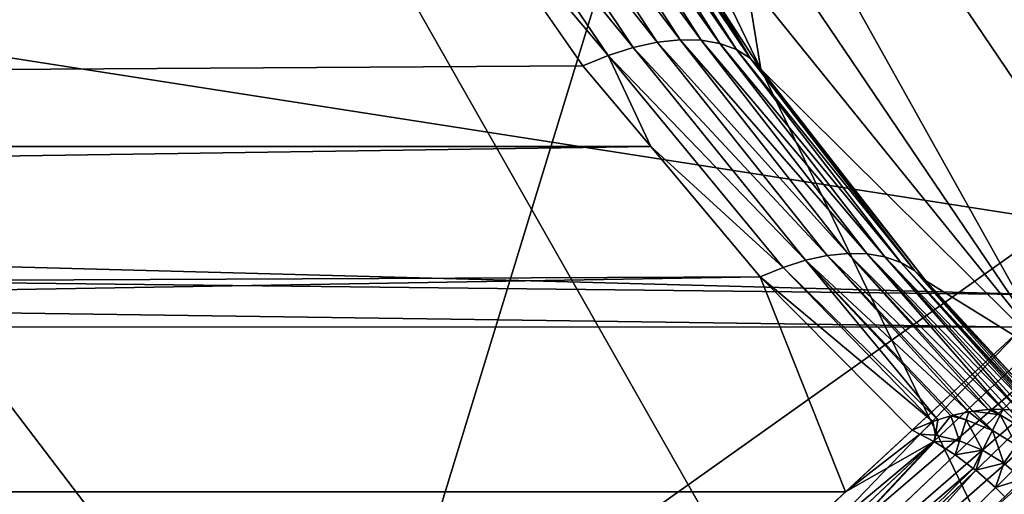
# Model space of a CAD drawing. Extents: x -35 to 35, y -35 to 35.
# Drawn here: x -7.1 to -4.9, y -4.9 to -3.8 of the extents above; entities that cross this region are included whole.
import ezdxf

# ---------------------------------------------------------------- set-up
doc = ezdxf.new("R2010")
doc.units = 0
for name, color, linetype in [('L1', 7, 'CONTINUOUS'), ('L2', 7, 'CONTINUOUS'), ('L3', 7, 'CONTINUOUS')]:
    doc.layers.add(name, color=color, linetype=linetype)

msp = doc.modelspace()

# ---------------------------------------------------------------- linework, layer by layer
at = {"layer": 'L1', "color": 254}
for points in [[(-6.576592, -0.559751, 39.2), (-3.924799, -5.306679, 39.2), (-6.387396, -1.663149, 39.2)], [(6.50543, -1.115468, 39.2), (-3.924799, -5.306679, 39.2), (-6.576592, -0.559751, 39.2)], [(-6.387396, -1.663149, 39.2), (-3.924799, -5.306679, 39.2), (-4.765178, -4.567053, 39.2)], [(-6.387396, -1.663149, 39.2), (-4.765178, -4.567053, 39.2), (-6.014445, -2.718701, 39.2)], [(-6.014445, -2.718701, 39.2), (-4.765178, -4.567053, 39.2), (-5.468471, -3.696041, 39.2)], [(-6.073115, -3.332839, 49.59511), (-6.012747, -3.320449, 49.55787), (-5.671315, -3.840902, 49.90596)], [(-5.619382, -3.83541, 49.86403), (-6.012747, -3.320449, 49.55787), (-5.956272, -3.314598, 49.51358)], [(-5.619382, -3.83541, 49.86403), (-5.671315, -3.840902, 49.90596), (-6.012747, -3.320449, 49.55787)], [(-5.956272, -3.314598, 49.51358), (-5.904862, -3.315408, 49.46317), (-5.571434, -3.836351, 49.81728)], [(-5.956272, -3.314598, 49.51358), (-5.571434, -3.836351, 49.81728), (-5.619382, -3.83541, 49.86403)], [(-5.52833, -3.843708, 49.76656), (-5.571434, -3.836351, 49.81728), (-5.904862, -3.315408, 49.46317)], [(-5.52833, -3.843708, 49.76656), (-5.904862, -3.315408, 49.46317), (-5.859582, -3.322862, 49.40768)], [(-5.859582, -3.322862, 49.40768), (-5.821371, -3.336806, 49.34826), (-5.490843, -3.85735, 49.71276)], [(-5.859582, -3.322862, 49.40768), (-5.490843, -3.85735, 49.71276), (-5.52833, -3.843708, 49.76656)], [(-5.726299, -3.852729, 49.94231), (-6.136125, -3.351513, 49.62454), (-6.073115, -3.332839, 49.59511)], [(-6.073115, -3.332839, 49.59511), (-5.671315, -3.840902, 49.90596), (-5.726299, -3.852729, 49.94231)], [(-5.459646, -3.877032, 49.65686), (-5.490843, -3.85735, 49.71276), (-5.821371, -3.336806, 49.34826)], [(-5.459646, -3.877032, 49.65686), (-5.821371, -3.336806, 49.34826), (-5.791024, -3.35695, 49.28615)], [(-5.783349, -3.870678, 49.97245), (-6.200469, -3.376082, 49.64554), (-6.136125, -3.351513, 49.62454)], [(-5.726299, -3.852729, 49.94231), (-5.783349, -3.870678, 49.97245), (-6.136125, -3.351513, 49.62454)], [(-5.537726, -3.743017, 49.48414), (-5.459646, -3.877032, 49.65686), (-5.791024, -3.35695, 49.28615)], [(-34.25, -3.639836, 49.81469), (-6.200469, -3.376082, 49.64554), (-34.25, -4.068719, 50.16099)], [(-34.25, -4.068719, 50.16099), (-6.200469, -3.376082, 49.64554), (-5.841441, -3.894427, 49.99582)], [(-5.783349, -3.870678, 49.97245), (-5.841441, -3.894427, 49.99582), (-6.200469, -3.376082, 49.64554)], [(-34.25, -4.08343, 60.25723), (-4.757511, -4.417689, 59.96802), (-34.25, -3.626724, 60.56591)], [(-34.25, -3.626724, 60.56591), (-4.757511, -4.417689, 59.96802), (-3.906928, -3.627862, 60.56932)], [(-5.468471, -3.696041, 39.2), (-5.435299, -3.9024, 49.59987), (-5.537726, -3.743017, 49.48414)], [(-4.765178, -4.567053, 39.2), (-5.435299, -3.9024, 49.59987), (-5.468471, -3.696041, 39.2)], [(-5.435299, -3.9024, 49.59987), (-5.459646, -3.877032, 49.65686), (-5.537726, -3.743017, 49.48414)], [(-5.726299, -3.852729, 49.94231), (-5.671315, -3.840902, 49.90596), (-5.283948, -4.32771, 50.30421)], [(-5.236764, -4.322884, 50.26513), (-5.671315, -3.840902, 49.90596), (-5.619382, -3.83541, 49.86403)], [(-5.236764, -4.322884, 50.26513), (-5.283948, -4.32771, 50.30421), (-5.671315, -3.840902, 49.90596)], [(-5.619382, -3.83541, 49.86403), (-5.571434, -3.836351, 49.81728), (-5.192595, -4.323951, 50.22242)], [(-5.619382, -3.83541, 49.86403), (-5.192595, -4.323951, 50.22242), (-5.236764, -4.322884, 50.26513)], [(-5.152108, -4.330896, 50.17671), (-5.192595, -4.323951, 50.22242), (-5.571434, -3.836351, 49.81728)], [(-5.152108, -4.330896, 50.17671), (-5.571434, -3.836351, 49.81728), (-5.52833, -3.843708, 49.76656)], [(-5.333432, -4.338357, 50.33906), (-5.783349, -3.870678, 49.97245), (-5.726299, -3.852729, 49.94231)], [(-5.726299, -3.852729, 49.94231), (-5.283948, -4.32771, 50.30421), (-5.333432, -4.338357, 50.33906)], [(-5.52833, -3.843708, 49.76656), (-5.490843, -3.85735, 49.71276), (-5.115912, -4.343614, 50.12871)], [(-5.52833, -3.843708, 49.76656), (-5.115912, -4.343614, 50.12871), (-5.152108, -4.330896, 50.17671)], [(-5.084557, -4.361911, 50.07912), (-5.115912, -4.343614, 50.12871), (-5.490843, -3.85735, 49.71276)], [(-5.084557, -4.361911, 50.07912), (-5.490843, -3.85735, 49.71276), (-5.459646, -3.877032, 49.65686)], [(-5.686359, -4.078909, 50.14825), (-5.841441, -3.894427, 49.99582), (-5.783349, -3.870678, 49.97245)], [(-5.38447, -4.354663, 50.36915), (-5.686359, -4.078909, 50.14825), (-5.783349, -3.870678, 49.97245)], [(-5.333432, -4.338357, 50.33906), (-5.38447, -4.354663, 50.36915), (-5.783349, -3.870678, 49.97245)], [(-5.058515, -4.385513, 50.02871), (-5.084557, -4.361911, 50.07912), (-5.459646, -3.877032, 49.65686)], [(-5.058515, -4.385513, 50.02871), (-5.459646, -3.877032, 49.65686), (-5.435299, -3.9024, 49.59987)], [(-34.25, -4.068719, 50.16099), (-5.841441, -3.894427, 49.99582), (-5.686359, -4.078909, 50.14825)], [(-4.765178, -4.567053, 39.2), (-5.058515, -4.385513, 50.02871), (-5.435299, -3.9024, 49.59987)], [(-34.25, -4.068719, 50.16099), (-5.686359, -4.078909, 50.14825), (-34.25, -4.497603, 50.50728)], [(-34.25, -4.497603, 50.50728), (-5.686359, -4.078909, 50.14825), (-5.436291, -4.376383, 50.39404)], [(-34.25, -4.4814, 59.87581), (-4.836534, -4.491067, 59.88672), (-34.25, -4.08343, 60.25723)], [(-34.25, -4.08343, 60.25723), (-4.836534, -4.491067, 59.88672), (-4.757511, -4.417689, 59.96802)], [(-5.38447, -4.354663, 50.36915), (-5.436291, -4.376383, 50.39404), (-5.686359, -4.078909, 50.14825)], [(-5.333432, -4.338357, 50.33906), (-5.283948, -4.32771, 50.30421), (-4.96043, -4.684689, 50.65634)], [(-4.91613, -4.679417, 50.62004), (-5.283948, -4.32771, 50.30421), (-5.236764, -4.322884, 50.26513)], [(-4.91613, -4.679417, 50.62004), (-4.951275, -4.682781, 50.64961), (-5.283948, -4.32771, 50.30421)], [(-5.283948, -4.32771, 50.30421), (-4.951275, -4.682781, 50.64961), (-4.96043, -4.684689, 50.65634)], [(-5.236764, -4.322884, 50.26513), (-4.907893, -4.678628, 50.61311), (-4.91613, -4.679417, 50.62004)], [(-5.236764, -4.322884, 50.26513), (-5.192595, -4.323951, 50.22242), (-4.882324, -4.679353, 50.5886)], [(-5.236764, -4.322884, 50.26513), (-4.882324, -4.679353, 50.5886), (-4.907893, -4.678628, 50.61311)], [(-4.843632, -4.683726, 50.54841), (-4.866864, -4.679791, 50.57378), (-5.192595, -4.323951, 50.22242)], [(-5.192595, -4.323951, 50.22242), (-4.866864, -4.679791, 50.57378), (-4.882324, -4.679353, 50.5886)], [(-4.843632, -4.683726, 50.54841), (-5.192595, -4.323951, 50.22242), (-5.152108, -4.330896, 50.17671)], [(-5.152108, -4.330896, 50.17671), (-4.828716, -4.686254, 50.53213), (-4.843632, -4.683726, 50.54841)], [(-5.152108, -4.330896, 50.17671), (-5.115912, -4.343614, 50.12871), (-4.803693, -4.694658, 50.50087)], [(-5.152108, -4.330896, 50.17671), (-4.803693, -4.694658, 50.50087), (-4.828716, -4.686254, 50.53213)], [(-5.042826, -4.706748, 50.71229), (-5.436291, -4.376383, 50.39404), (-5.38447, -4.354663, 50.36915)], [(-5.031236, -4.703111, 50.70492), (-5.38447, -4.354663, 50.36915), (-5.333432, -4.338357, 50.33906)], [(-5.031236, -4.703111, 50.70492), (-5.042826, -4.706748, 50.71229), (-5.38447, -4.354663, 50.36915)], [(-5.031236, -4.703111, 50.70492), (-5.333432, -4.338357, 50.33906), (-5.001868, -4.693896, 50.68626)], [(-5.001868, -4.693896, 50.68626), (-5.333432, -4.338357, 50.33906), (-4.996447, -4.692195, 50.68281)], [(-5.333432, -4.338357, 50.33906), (-4.96043, -4.684689, 50.65634), (-4.996447, -4.692195, 50.68281)], [(-4.783171, -4.703762, 50.47316), (-4.793944, -4.697933, 50.4887), (-5.115912, -4.343614, 50.12871)], [(-5.115912, -4.343614, 50.12871), (-4.793944, -4.697933, 50.4887), (-4.803693, -4.694658, 50.50087)], [(-4.783171, -4.703762, 50.47316), (-5.115912, -4.343614, 50.12871), (-5.084557, -4.361911, 50.07912)], [(-34.25, -4.497603, 50.50728), (-5.436291, -4.376383, 50.39404), (-34.25, -4.861792, 50.92109)], [(-5.436291, -4.376383, 50.39404), (-5.241733, -4.867323, 50.91529), (-34.25, -4.861792, 50.92109)], [(-5.436291, -4.376383, 50.39404), (-5.089812, -4.726254, 50.73766), (-5.241733, -4.867323, 50.91529)], [(-5.042826, -4.706748, 50.71229), (-5.089812, -4.726254, 50.73766), (-5.436291, -4.376383, 50.39404)], [(-5.084557, -4.361911, 50.07912), (-4.762996, -4.714678, 50.44405), (-4.783171, -4.703762, 50.47316)], [(-4.832424, -4.631611, 50.28835), (-4.762996, -4.714678, 50.44405), (-5.084557, -4.361911, 50.07912)], [(-4.832424, -4.631611, 50.28835), (-5.084557, -4.361911, 50.07912), (-5.058515, -4.385513, 50.02871)], [(-4.832424, -4.631611, 50.28835), (-5.058515, -4.385513, 50.02871), (-4.765178, -4.567053, 39.2)], [(-4.71269, -4.443913, 59.94795), (-4.836534, -4.491067, 59.88672), (-5.53711, -5.218707, 59.08254)], [(-4.668424, -4.474025, 59.93268), (-4.71269, -4.443913, 59.94795), (-5.53711, -5.218707, 59.08254)], [(-34.25, -4.87937, 59.49438), (-5.594131, -5.19455, 59.10726), (-34.25, -4.4814, 59.87581)], [(-34.25, -4.4814, 59.87581), (-5.594131, -5.19455, 59.10726), (-4.836534, -4.491067, 59.88672)], [(-4.836534, -4.491067, 59.88672), (-5.594131, -5.19455, 59.10726), (-5.53711, -5.218707, 59.08254)], [(-4.668424, -4.474025, 59.93268), (-5.53711, -5.218707, 59.08254), (-5.481104, -5.24954, 59.0636)], [(-4.625264, -4.507651, 59.92238), (-4.668424, -4.474025, 59.93268), (-5.481104, -5.24954, 59.0636)], [(-4.625264, -4.507651, 59.92238), (-5.481104, -5.24954, 59.0636), (-5.427108, -5.286501, 59.05079)], [(-5.427108, -5.286501, 59.05079), (-4.583742, -4.544375, 59.9172), (-4.625264, -4.507651, 59.92238)], [(-5.427108, -5.286501, 59.05079), (-5.376082, -5.328933, 59.04432), (-4.583742, -4.544375, 59.9172)], [(-4.544375, -4.583742, 59.9172), (-4.583742, -4.544375, 59.9172), (-5.376082, -5.328933, 59.04432)], [(-4.544375, -4.583742, 59.9172), (-5.376082, -5.328933, 59.04432), (-5.328933, -5.376082, 59.04432)], [(-4.507651, -4.625264, 59.92238), (-4.544375, -4.583742, 59.9172), (-5.328933, -5.376082, 59.04432)], [(-4.507651, -4.625264, 59.92238), (-5.328933, -5.376082, 59.04432), (-5.286501, -5.427108, 59.05079)], [(-5.286501, -5.427108, 59.05079), (-4.474025, -4.668424, 59.93268), (-4.507651, -4.625264, 59.92238)], [(-5.286501, -5.427108, 59.05079), (-5.24954, -5.481104, 59.0636), (-4.474025, -4.668424, 59.93268)], [(-4.443913, -4.71269, 59.94795), (-4.474025, -4.668424, 59.93268), (-5.24954, -5.481104, 59.0636)], [(-5.036774, -4.737784, 50.74549), (-5.031236, -4.703111, 50.70492), (-5.001868, -4.693896, 50.68626)], [(-5.036774, -4.737784, 50.74549), (-5.001868, -4.693896, 50.68626), (-4.981718, -4.750618, 50.74549)], [(-5.001868, -4.693896, 50.68626), (-4.996447, -4.692195, 50.68281), (-4.966552, -4.703029, 50.6863)], [(-4.981718, -4.750618, 50.74549), (-5.001868, -4.693896, 50.68626), (-4.966552, -4.703029, 50.6863)], [(-4.966552, -4.703029, 50.6863), (-4.996447, -4.692195, 50.68281), (-4.96043, -4.684689, 50.65634)], [(-4.966552, -4.703029, 50.6863), (-4.96043, -4.684689, 50.65634), (-4.90688, -4.727417, 50.6863)], [(-4.90688, -4.727417, 50.6863), (-4.96043, -4.684689, 50.65634), (-4.951275, -4.682781, 50.64961)], [(-4.888761, -4.691523, 50.62011), (-4.951275, -4.682781, 50.64961), (-4.91613, -4.679417, 50.62004)], [(-4.90688, -4.727417, 50.6863), (-4.951275, -4.682781, 50.64961), (-4.888761, -4.691523, 50.62011)], [(-4.888761, -4.691523, 50.62011), (-4.91613, -4.679417, 50.62004), (-4.907893, -4.678628, 50.61311)], [(-4.907893, -4.678628, 50.61311), (-4.882324, -4.679353, 50.5886), (-4.888761, -4.691523, 50.62011)], [(-4.888761, -4.691523, 50.62011), (-4.851821, -4.760944, 50.6863), (-4.90688, -4.727417, 50.6863)], [(-4.882324, -4.679353, 50.5886), (-4.828249, -4.72837, 50.62011), (-4.888761, -4.691523, 50.62011)], [(-4.888761, -4.691523, 50.62011), (-4.828249, -4.72837, 50.62011), (-4.851821, -4.760944, 50.6863)], [(-4.866864, -4.679791, 50.57378), (-4.828249, -4.72837, 50.62011), (-4.882324, -4.679353, 50.5886)], [(-4.443913, -4.71269, 59.94795), (-5.24954, -5.481104, 59.0636), (-5.218707, -5.53711, 59.08254)], [(-5.218707, -5.53711, 59.08254), (-5.045215, -5.433308, 59.27272), (-4.443913, -4.71269, 59.94795)], [(-5.089812, -4.726254, 50.73766), (-5.042826, -4.706748, 50.71229), (-5.072481, -4.73534, 50.74544)], [(-5.072481, -4.73534, 50.74544), (-5.042826, -4.706748, 50.71229), (-5.036774, -4.737784, 50.74549)], [(-4.443913, -4.71269, 59.94795), (-5.045215, -5.433308, 59.27272), (-4.417689, -4.757511, 59.96802)], [(-5.042826, -4.706748, 50.71229), (-5.031236, -4.703111, 50.70492), (-5.036774, -4.737784, 50.74549)], [(-4.981718, -4.750618, 50.74549), (-4.966552, -4.703029, 50.6863), (-4.929388, -4.772006, 50.74549)], [(-4.929388, -4.772006, 50.74549), (-4.966552, -4.703029, 50.6863), (-4.90688, -4.727417, 50.6863)], [(-5.089812, -4.726254, 50.73766), (-5.072481, -4.73534, 50.74544), (-5.241733, -4.867323, 50.91529)], [(-5.241733, -4.867323, 50.91529), (-5.072481, -4.73534, 50.74544), (-5.040464, -4.752127, 50.75982)], [(-5.072481, -4.73534, 50.74544), (-5.036774, -4.737784, 50.74549), (-5.040464, -4.752127, 50.75982)], [(-5.040464, -4.752127, 50.75982), (-5.036774, -4.737784, 50.74549), (-5.039122, -4.752974, 50.76029)], [(-5.039122, -4.752974, 50.76029), (-5.036774, -4.737784, 50.74549), (-4.981718, -4.750618, 50.74549)], [(-4.90688, -4.727417, 50.6863), (-4.881103, -4.801407, 50.74549), (-4.929388, -4.772006, 50.74549)], [(-4.90688, -4.727417, 50.6863), (-4.851821, -4.760944, 50.6863), (-4.881103, -4.801407, 50.74549)], [(-5.241733, -4.867323, 50.91529), (-5.040464, -4.752127, 50.75982), (-5.833364, -5.416695, 51.60703)], [(-5.833364, -5.416695, 51.60703), (-5.040464, -4.752127, 50.75982), (-5.772287, -5.439436, 51.63246)], [(-5.712406, -5.469888, 51.65198), (-5.772287, -5.439436, 51.63246), (-5.040464, -4.752127, 50.75982)], [(-5.712406, -5.469888, 51.65198), (-5.040464, -4.752127, 50.75982), (-5.039122, -4.752974, 50.76029)], [(-5.039122, -4.752974, 50.76029), (-4.991826, -4.782856, 50.77673), (-5.712406, -5.469888, 51.65198)], [(-4.692715, -34.25, 59.6976), (-4.417689, -4.757511, 59.96802), (-5.045215, -5.433308, 59.27272)], [(-5.039122, -4.752974, 50.76029), (-4.981718, -4.750618, 50.74549), (-4.991826, -4.782856, 50.77673)], [(-4.991826, -4.782856, 50.77673), (-4.981718, -4.750618, 50.74549), (-4.929388, -4.772006, 50.74549)], [(-4.851821, -4.760944, 50.6863), (-4.838081, -4.838081, 50.74549), (-4.881103, -4.801407, 50.74549)], [(-5.712406, -5.469888, 51.65198), (-4.991826, -4.782856, 50.77673), (-4.950509, -4.813601, 50.78671)], [(-4.991826, -4.782856, 50.77673), (-4.929388, -4.772006, 50.74549), (-4.950509, -4.813601, 50.78671)], [(-4.929388, -4.772006, 50.74549), (-4.944597, -4.818001, 50.78814), (-4.950509, -4.813601, 50.78671)], [(-4.929388, -4.772006, 50.74549), (-4.881103, -4.801407, 50.74549), (-4.944597, -4.818001, 50.78814)], [(-4.881103, -4.801407, 50.74549), (-4.899457, -4.857055, 50.79388), (-4.944597, -4.818001, 50.78814)], [(-4.881103, -4.801407, 50.74549), (-4.838081, -4.838081, 50.74549), (-4.899457, -4.857055, 50.79388)], [(-5.712406, -5.469888, 51.65198), (-4.950509, -4.813601, 50.78671), (-5.654892, -5.507456, 51.66521)], [(-5.654892, -5.507456, 51.66521), (-4.950509, -4.813601, 50.78671), (-4.944597, -4.818001, 50.78814)], [(-4.944597, -4.818001, 50.78814), (-5.600872, -5.551404, 51.67189), (-5.654892, -5.507456, 51.66521)], [(-4.944597, -4.818001, 50.78814), (-4.899457, -4.857055, 50.79388), (-5.600872, -5.551404, 51.67189)], [(-4.838081, -4.838081, 50.74549), (-4.878256, -4.878256, 50.79388), (-4.899457, -4.857055, 50.79388)], [(-34.25, -4.861792, 50.92109), (-5.241733, -4.867323, 50.91529), (-5.833364, -5.416695, 51.60703)], [(-34.25, -4.861792, 50.92109), (-5.833364, -5.416695, 51.60703), (-34.25, -5.225981, 51.33488)], [(-5.600872, -5.551404, 51.67189), (-4.899457, -4.857055, 50.79388), (-4.878256, -4.878256, 50.79388)]]:
    msp.add_3dface(points, dxfattribs=at)
at = {"layer": 'L2', "color": 254}
for points in [[(-11.17628, -10.00454), (-1.884722, 14.88112), (-0.07726, 14.9998)], [(-11.17628, -10.00454), (-0.07726, 14.9998), (-8.457275, -12.38848)], [(-8.457275, -12.38848), (-0.07726, 14.9998), (-5.246765, -14.05245)], [(-0.07726, 14.9998), (-3.514674, -14.58242), (-5.246765, -14.05245)], [(-5.391242, 13.99766), (-1.884722, 14.88112), (-11.17628, -10.00454)], [(-14.54544, -3.664702), (-5.391242, 13.99766), (-13.99766, -5.391242)], [(-13.99766, -5.391242), (-5.391242, 13.99766), (-13.24576, -7.039165)], [(-5.391242, 13.99766), (-12.30071, -8.584442), (-13.24576, -7.039165)], [(-11.17628, -10.00454), (-12.30071, -8.584442), (-5.391242, 13.99766)], [(-7.087895, 9.991208, 39.2), (-1.445198, -12.16445, 39.2), (-4.196425, 11.5088, 39.2)], [(-8.356351, 8.957338, 39.2), (-1.445198, -12.16445, 39.2), (-7.087895, 9.991208, 39.2)], [(-10.42593, 6.431367, 39.2), (-1.445198, -12.16445, 39.2), (-8.356351, 8.957338, 39.2)], [(-11.19012, 4.984342, 39.2), (-1.445198, -12.16445, 39.2), (-10.42593, 6.431367, 39.2)], [(-11.19012, 4.984342, 39.2), (-12.10937, 1.850865, 39.2), (-1.445198, -12.16445, 39.2)], [(-12.10937, 1.850865, 39.2), (-12.24802, 0.22033, 39.2), (-1.445198, -12.16445, 39.2)], [(-12.1681, -1.414136, 39.2), (-6.079393, -10.63501, 39.2), (-12.24802, 0.22033, 39.2)], [(-12.24802, 0.22033, 39.2), (-6.079393, -10.63501, 39.2), (-4.607641, -11.35042, 39.2)], [(-12.24802, 0.22033, 39.2), (-4.607641, -11.35042, 39.2), (-1.445198, -12.16445, 39.2)], [(-12.1681, -1.414136, 39.2), (-11.36215, -4.578648, 39.2), (-6.079393, -10.63501, 39.2)], [(-10.6505, -6.052221, 39.2), (-6.079393, -10.63501, 39.2), (-11.36215, -4.578648, 39.2)]]:
    msp.add_3dface(points, dxfattribs=at)
at = {"layer": 'L3', "color": 254}
for points in [[(-27.27237, -3.530955, -9), (22.81612, 15.3517, -9), (-25.97345, -9.034916, -9)], [(-25.97345, -9.034916, -9), (22.81612, 15.3517, -9), (-23.57615, -14.1568, -9)], [(22.81612, 15.3517, -9), (-21.99558, -16.50589, -9), (-23.57615, -14.1568, -9)], [(24.27367, 12.92436, -9), (-21.99558, -16.50589, -9), (22.81612, 15.3517, -9)], [(25.47391, 10.36002, -9), (-21.99558, -16.50589, -9), (24.27367, 12.92436, -9)], [(-26.40412, 7.685855), (25.97345, -9.034916), (-25.47391, 10.36002)], [(-25.47391, 10.36002), (25.97345, -9.034916), (26.76477, -6.316413)], [(27.27237, -3.530955), (-25.47391, 10.36002), (26.76477, -6.316413)], [(25.47391, 10.36002, -9), (27.05444, 4.930221, -9), (-21.99558, -16.50589, -9)], [(-27.05444, 4.930221), (25.97345, -9.034916), (-26.40412, 7.685855)], [(-27.05444, 4.930221), (-27.49088, -0.708068), (25.97345, -9.034916)], [(-21.99558, -16.50589, -9), (27.05444, 4.930221, -9), (27.41798, 2.122325, -9)], [(27.49088, -0.708068, -9), (-21.99558, -16.50589, -9), (27.41798, 2.122325, -9)], [(25.97345, -9.034916), (-27.49088, -0.708068), (-27.27237, -3.530955)], [(27.27237, -3.530955, -9), (-21.99558, -16.50589, -9), (27.49088, -0.708068, -9)], [(-26.76477, -6.316413), (25.97345, -9.034916), (-27.27237, -3.530955)], [(27.27237, -3.530955, -9), (25.97345, -9.034916, -9), (-21.99558, -16.50589, -9)]]:
    msp.add_3dface(points, dxfattribs=at)

doc.saveas('drawing.dxf')
